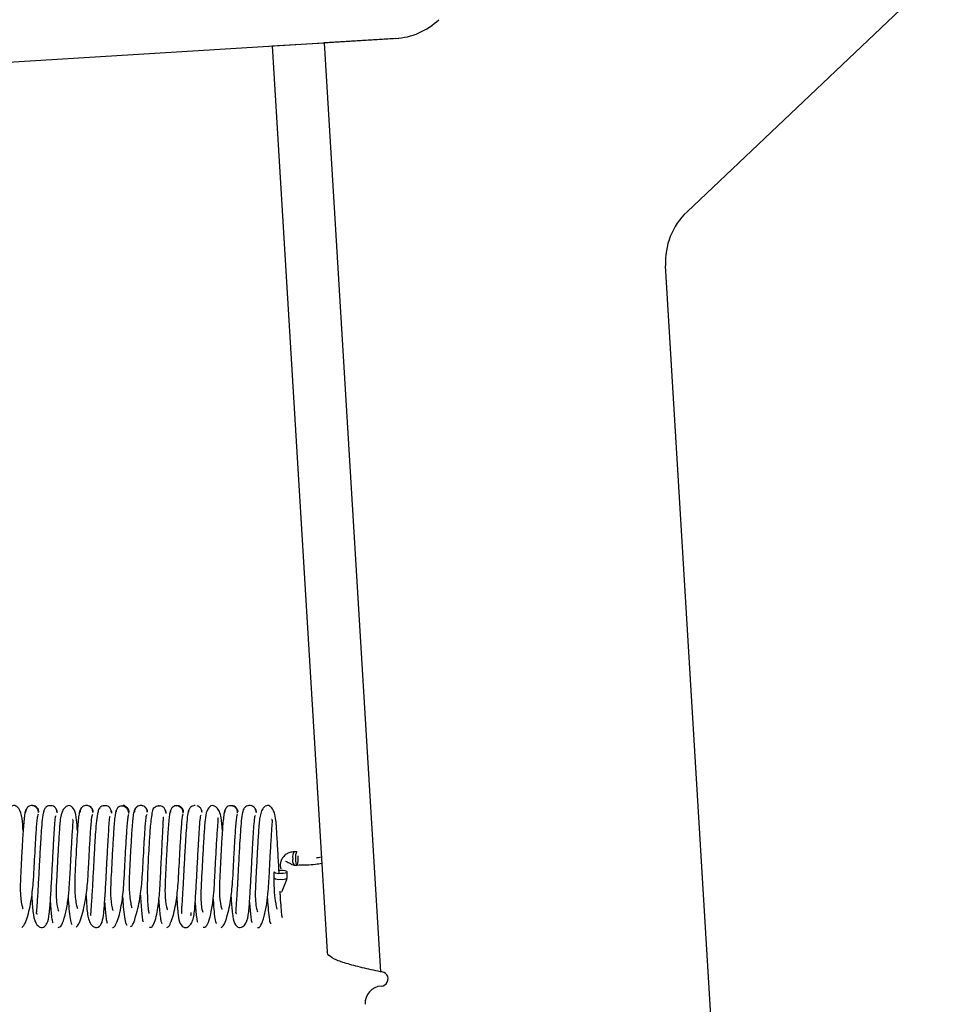
# Paper-space layout 'Top Level(2)' of a CAD drawing. Units: inches. Extents: x 0.1 to 10.8, y 0.2 to 8.4.
# Drawn here: x 2.8 to 3, y 2.6 to 2.7 of the extents above; entities that cross this region are included whole.
import ezdxf

# ---------------------------------------------------------------- set-up
doc = ezdxf.new("R2010")
doc.units = ezdxf.units.IN
doc.header["$MEASUREMENT"] = 0

psp = doc.layouts.new('Top Level(2)')

# ---------------------------------------------------------------- linework, layer by layer
at = {"color": 7, "linetype": 'Continuous', "lineweight": 25}
for p, q in [((2.935003586006718, 2.670855357145654), (2.966887399788487, 2.701074996959123)), ((2.81678412137174, 2.68836006897774), (2.89770025551527, 2.693309111754407)), ((2.897278954157909, 2.693273562436437), (2.888045287633267, 2.692714464786851)), ((2.896906119692551, 2.693250987344223), (2.896905537584698, 2.693260504723493)), ((2.881314838640893, 2.692306936726112), (2.888045287633267, 2.692714464786851)), ((2.881314838640893, 2.692306936726112), (2.888411001857249, 2.575111658239851)), ((2.888045287633267, 2.692714464786851), (2.895322574432173, 2.572527875637312)), ((2.941483938015123, 2.511116551597379), (2.932236370178537, 2.663842927088775)), ((2.868965022575813, 2.593989190031465), (2.86888965768922, 2.593972035436471)), ((2.884503060645064, 2.58804725920877), (2.884146300031436, 2.58804725920877)), ((2.884146765178046, 2.586334808263353), (2.884503525791674, 2.586334808263353)), ((2.881543211590927, 2.585443605471204), (2.881543211590927, 2.584664263512699)), ((2.883255662536342, 2.584664728659309), (2.883255662536342, 2.585444070617814))]:
    psp.add_line(p, q, dxfattribs=at)
at = {"color": 7, "linetype": 'Continuous', "lineweight": 25, "flags": 128}
for points in [[(2.88432533231788, 2.587191033736062), (2.884338882748003, 2.586863370433287), (2.884377470805353, 2.586585590898085), (2.884435221808001, 2.586399984546612), (2.884503343689307, 2.586334808263353), (2.884571465510369, 2.586399984546612), (2.884629216341457, 2.586585590898085), (2.884667804142048, 2.586863370433287), (2.884681354269304, 2.587191033736062), (2.88466780383918, 2.587518697038836), (2.884665958620426, 2.587539352831961)], [(2.882399437063635, 2.58526587714402), (2.882727100366409, 2.585279427574144), (2.883004879901611, 2.585318015631493), (2.883190486253084, 2.585375766634141), (2.883255662536342, 2.585443888515447), (2.883190486253084, 2.585512010336509), (2.883004879901611, 2.585569761167596), (2.882727100366409, 2.585608348968188), (2.882399437063635, 2.585621899095444), (2.88207177376086, 2.585608348665321), (2.882070571780071, 2.585608244932633)]]:
    psp.add_lwpolyline(points, dxfattribs=at)
at = {"color": 7, "linetype": 'Continuous', "lineweight": 25}
for centre, radius, start, end in [((2.896739895876509, 2.70217627274381), 0.008919015340706491, 273.4650236594017, 313.4650236594021), ((2.941139080485911, 2.664381985370176), 0.008919015340706517, 133.4650236594013, 183.4650236594045), ((2.885132636393029, 2.58739575873614), 0.001181930169390695, 146.5494366522184, 189.9746495020527), ((2.885489397006663, 2.58739575873614), 0.001181930169396403, 146.5494366523965, 189.9746495020005), ((2.884802785825134, 2.586917902865108), 0.0008777890818113829, 161.8709845922201, 221.626834103487), ((2.882194712063557, 2.586429941832808), 0.001181930169401498, 236.5494366524739, 279.9746495019133), ((2.882194712063555, 2.585650599874298), 0.001181930169396197, 236.5494366524331, 279.9746495020678), ((2.882602230478343, 2.585673704571971), 0.001204365526402495, 260.3062445327587, 302.8524506342743), ((2.895378636493439, 2.571601993765345), 0.0009275775954337253, 273.4650236594065, 93.4650236594073), ((2.895569463125055, 2.568450434316535), 0.002229753835176962, 93.4650236594032, 183.4650236593819)]:
    psp.add_arc(centre, radius, start, end, dxfattribs=at)
for points, knots in [([(2.849067738792256, 2.59074505335222), (2.849032938144231, 2.591300232394664), (2.848962036117543, 2.592431341196331), (2.848675518923375, 2.593527330156507), (2.84813471751531, 2.593996240564979), (2.847849248163447, 2.59407015283516), (2.847538438803285, 2.593954781658543), (2.847069907092927, 2.593437674652197), (2.846819460887827, 2.5922798838497), (2.846704197610184, 2.590532342197624), (2.846562415002282, 2.58820214555829), (2.846454610169336, 2.586115914217251), (2.846364768682303, 2.58445329931076), (2.846298991038558, 2.583135032000337), (2.846289729410132, 2.581876696615901), (2.846399272346924, 2.580835748578369), (2.84652137430065, 2.580468794997925), (2.846579217735799, 2.580294957848022)], [0, 0, 0, 0, 0.08501869189177276, 0.1732150952270283, 0.2132620311584762, 0.2520469328876005, 0.2908314899325576, 0.3302982640680329, 0.4175131890209792, 0.5163963919707415, 0.6137714272894129, 0.7042734181587306, 0.7493216661419322, 0.8032779038387516, 0.8661643344013193, 0.9365979461630395, 1, 1, 1, 1]), ([(2.84957245661767, 2.593715465043433), (2.849567421487997, 2.593710743253494), (2.849513987681702, 2.593660634671322), (2.84943767549429, 2.593533330078071), (2.849354200146959, 2.593336566981713), (2.849341994491834, 2.593190886879292), (2.849335827312981, 2.593117278765852)], [0, 0, 0, 0, 0.03231016066651268, 0.3428819074802932, 0.6679764614837329, 0.9999999999999999, 0.9999999999999999, 0.9999999999999999, 0.9999999999999999]), ([(2.851048279166025, 2.593117157478855), (2.851044326261443, 2.593190479338086), (2.85103653106157, 2.593335071380714), (2.85096246243139, 2.593534658964597), (2.850855529394291, 2.59370222532603), (2.850691237918002, 2.593867456462642), (2.850468848558257, 2.593989045075066), (2.850220148039981, 2.594035463921394), (2.849971423881424, 2.594009326372452), (2.849748937629268, 2.593901497500144), (2.84958459534456, 2.593746757910688), (2.849477633981189, 2.593586804443794), (2.849403539023871, 2.593394212677985), (2.849395727423801, 2.593253764654981), (2.849391766017062, 2.593182540867288)], [0, 0, 0, 0, 0.07695777609607933, 0.1517621369480777, 0.2227258847605179, 0.2887643108535489, 0.404291643464717, 0.5004001256270099, 0.5964529907172814, 0.711806611790535, 0.7777192483986549, 0.8485390072713351, 0.9231913318595922, 1, 1, 1, 1]), ([(2.851104189936352, 2.593182482155859), (2.851097874412365, 2.593253812862661), (2.851085375614228, 2.593394980580033), (2.851004196888584, 2.593587310403072), (2.850890288057439, 2.593747283890693), (2.850716582698265, 2.593901539844864), (2.850482973521306, 2.594013229218995), (2.850302594502447, 2.594020687794329), (2.850220310928585, 2.594024090175816)], [0, 0, 0, 0, 0.1507141177838233, 0.2982722159523127, 0.4392421848740076, 0.571310823389962, 0.8044446757138691, 1, 1, 1, 1]), ([(2.852614918644962, 2.594012098526567), (2.852532520102419, 2.594009388395556), (2.852352059248477, 2.594003452944011), (2.852118201698212, 2.593893366822668), (2.851944359452632, 2.593740392352211), (2.851830363273657, 2.593581421577604), (2.851749086701459, 2.593390059776256), (2.851736524491664, 2.593249452290213), (2.85173017805725, 2.593178417320809)], [0, 0, 0, 0, 0.1959594607709167, 0.4291703534730275, 0.561206114251683, 0.7020866914174823, 0.8494940535867632, 1, 1, 1, 1]), ([(2.853442619808539, 2.593178276275665), (2.853438685715551, 2.593249199890293), (2.853430926879952, 2.593389075756892), (2.853356906978998, 2.593580733542667), (2.853250024108865, 2.593739629097506), (2.853085750068159, 2.593893453703194), (2.852863330279813, 2.593997688727311), (2.852631936462972, 2.594026562066207), (2.852493824481007, 2.593991219743923), (2.852433287990059, 2.593975728689907)], [0, 0, 0, 0, 0.1335256763582732, 0.2633399297520406, 0.3865300373928901, 0.5012232443210459, 0.7020560786711559, 0.869406844797248, 1, 1, 1, 1]), ([(2.856100894467902, 2.59073990690451), (2.856065194407404, 2.591243776110433), (2.855989254024605, 2.592315595593235), (2.855803672735305, 2.593456499551534), (2.855273463566587, 2.594037033879173), (2.85486172395633, 2.594036813063952), (2.854258961960757, 2.593692662790273), (2.853839296447155, 2.592425307258106), (2.853757698203145, 2.590726373533407), (2.853605449975, 2.588414980847669), (2.853499953859527, 2.586339811617131), (2.853409455644071, 2.584669003771438), (2.85334389757596, 2.583337460094383), (2.853337202385666, 2.582034228498203), (2.853455900503419, 2.580964780110003), (2.853583084020795, 2.58054933947231), (2.853644028739962, 2.580350265618109)], [0, 0, 0, 0, 0.07628781350404865, 0.1622777575069133, 0.2396262207309915, 0.2790210330442721, 0.3198936201891993, 0.4105353505591531, 0.5109073995687158, 0.6091189738209632, 0.7004445882982954, 0.7458228773353333, 0.8003429915720478, 0.8637105134219135, 0.9346918165471741, 1, 1, 1, 1]), ([(2.856757568193089, 2.593862294460713), (2.856750291154496, 2.593858679394509), (2.856689492548314, 2.593828476038619), (2.856595052769366, 2.593721934009837), (2.856478985887304, 2.593561290309579), (2.856398435853136, 2.593361926146451), (2.856385856716733, 2.593217630846908), (2.856379500044683, 2.593144713448742)], [0, 0, 0, 0, 0.0304562050585229, 0.254457193459154, 0.4936644060900857, 0.7441311378594304, 1, 1, 1, 1]), ([(2.858091934300071, 2.593144539875581), (2.858087972709097, 2.593217451941072), (2.858080161147991, 2.593361221719105), (2.858006074875885, 2.593559371589749), (2.857899122056087, 2.593725296734754), (2.857734825312469, 2.593888128970595), (2.857512430595845, 2.594006445279839), (2.857263514585384, 2.594047736703945), (2.85701460341054, 2.594016106520266), (2.856792207487397, 2.593904383339496), (2.856627887420057, 2.593746584956587), (2.856520905969974, 2.593584299552647), (2.856446784205704, 2.593389487301507), (2.856438946473653, 2.593247675675018), (2.856434971634486, 2.593175757114454)], [0, 0, 0, 0, 0.07694119054267112, 0.1517145044707096, 0.2226305246800378, 0.2886055394319793, 0.4039709938570647, 0.4999019311201065, 0.5958479818354026, 0.7112566721899708, 0.7772618483127521, 0.8482121911600834, 0.9230221033841127, 1, 1, 1, 1]), ([(2.858147398880293, 2.59317560346361), (2.85814109802156, 2.593247631079663), (2.858128629296898, 2.593390166018276), (2.858047501655806, 2.593584732333464), (2.857933642778287, 2.593747057985863), (2.857760042562085, 2.593904399347051), (2.857526558708791, 2.594020074666666), (2.857345946527099, 2.594031247408023), (2.857263592051106, 2.594036341888646)], [0, 0, 0, 0, 0.1508968930044379, 0.2986087914588255, 0.4396788372928823, 0.5717770804492056, 0.8047414420352448, 1, 1, 1, 1]), ([(2.858985321134665, 2.593653439317476), (2.858911753253992, 2.593620546592115), (2.858772206645196, 2.59355815430575), (2.858602183679729, 2.592492441748922), (2.858469719754677, 2.591088629783372), (2.858345884020119, 2.589277546537056), (2.858226239850608, 2.587080361600689), (2.858094210385349, 2.584546722610538), (2.857984583872327, 2.582622923351761), (2.857897614974588, 2.581300919702719), (2.857831249579107, 2.580515487749267), (2.857812051968422, 2.580055201403614), (2.857775902421245, 2.579819616192311), (2.857860197634845, 2.579841071239143), (2.857881150913558, 2.57984640432458)], [0, 0, 0, 0, 0.1228886845928991, 0.2331003562636231, 0.3286488034125984, 0.4103704681166369, 0.5340841742927248, 0.6441423006146059, 0.7618766956758433, 0.8238655120686202, 0.8828135985545331, 0.9362581700638644, 0.9841556801235134, 0.9999999999999999, 0.9999999999999999, 0.9999999999999999, 0.9999999999999999]), ([(2.859656943113559, 2.593999674730708), (2.859574686407176, 2.593998750024746), (2.859394767249558, 2.593996727425919), (2.859160331773896, 2.593890219221247), (2.858986111696537, 2.593739713739843), (2.858871916038983, 2.593582560295184), (2.858790450342467, 2.593392833218783), (2.858777770472182, 2.593253121497612), (2.858771365930114, 2.593182553772904)], [0, 0, 0, 0, 0.1967313460583122, 0.4303082340144487, 0.5622443708597289, 0.702876332991356, 0.8499242514392886, 1, 1, 1, 1]), ([(2.860483749274214, 2.59318256211465), (2.860479871853935, 2.59325302049572), (2.860472224307205, 2.593391987572554), (2.860398357833155, 2.593582024388585), (2.860291612955148, 2.593739112331285), (2.860127415312802, 2.593890442819835), (2.859904753589985, 2.593991291809329), (2.859672281720291, 2.594014628510481), (2.859532338683095, 2.593975291281288), (2.859469784096798, 2.593957707526159)], [0, 0, 0, 0, 0.1324428603012218, 0.2612208351115627, 0.3834787790971957, 0.4973969649072073, 0.6973112687511581, 0.86469803186219, 1, 1, 1, 1]), ([(2.862738716096578, 2.593012858784663), (2.862734937400463, 2.593087568263901), (2.862727480863187, 2.593234993195666), (2.862653863728218, 2.593439322695331), (2.862547363108852, 2.593612172227935), (2.862383249724446, 2.593785263523223), (2.86216033003088, 2.593916959888023), (2.861914871794541, 2.593977060348279), (2.861669406970374, 2.593965702378956), (2.861446487662592, 2.593867691148393), (2.861282353669765, 2.593720183025636), (2.861175825403039, 2.59356582887746), (2.861102172348565, 2.59337848586577), (2.861094689480643, 2.593241074933378), (2.861090897515318, 2.593171441539276)], [0, 0, 0, 0, 0.0760390236817276, 0.1500485345665599, 0.2204283362652408, 0.2861609884622767, 0.4020679873400002, 0.4999094563445086, 0.5977635029681456, 0.7137118722218617, 0.7794743493561334, 0.8498871864483655, 0.92392989026596, 1, 1, 1, 1]), ([(2.862803455633767, 2.593171357071805), (2.862796949054637, 2.593241108809627), (2.86278405726523, 2.593379311188627), (2.862702234866562, 2.593566514472398), (2.862587684227942, 2.593720467614517), (2.862412760818782, 2.593869386095047), (2.862176888935406, 2.593959494657044), (2.861997321107768, 2.593985227323837), (2.861914462208215, 2.593965856472543), (2.861914227534267, 2.593965801610191)], [0, 0, 0, 0, 0.148723934956996, 0.294673685087616, 0.4345532799048169, 0.5661350372961655, 0.8002482445415362, 0.9994342607334469, 1, 1, 1, 1]), ([(2.862305490430093, 2.593810956310134), (2.862296981400081, 2.593835069667378), (2.862175065236908, 2.594180562395973), (2.862061414577009, 2.594053517950985), (2.861955696063685, 2.593935340459872)], [0, 0, 0, 0, 0.06979410925181521, 1, 1, 1, 1]), ([(2.865190418672247, 2.593160610870143), (2.865184132127458, 2.593232965059951), (2.865171691713747, 2.593376146423501), (2.865090610505773, 2.593571941384348), (2.864976807086936, 2.593735459049357), (2.864803307022845, 2.593895445383144), (2.864570029844096, 2.594009526376028), (2.86430702296482, 2.594045235565057), (2.864044008219502, 2.594009072895658), (2.863810687574337, 2.593894666398545), (2.863637165594273, 2.593734419114118), (2.863523351371174, 2.593570715018694), (2.863442261161371, 2.593374744265065), (2.863429815456451, 2.593231463498147), (2.863423526076192, 2.593159057215595)], [0, 0, 0, 0, 0.0755071151219921, 0.1494206725197195, 0.2200088444102397, 0.2861008075484826, 0.4026097561031645, 0.5001763215575099, 0.5977183739147932, 0.7141495561717341, 0.7801851859375577, 0.8507094879991689, 0.9245567201609298, 0.9999999999999999, 0.9999999999999999, 0.9999999999999999, 0.9999999999999999]), ([(2.86513600699496, 2.593159028166099), (2.865132018926418, 2.593231326641155), (2.865124155025689, 2.5933738888927), (2.865049988643461, 2.593570068908022), (2.864942961316556, 2.593733913033201), (2.864778585938959, 2.593893947212806), (2.864556207790953, 2.594008747018931), (2.864306959880596, 2.594045323230324), (2.86405771917692, 2.594009236427485), (2.863835375493086, 2.593894793797408), (2.863671007591558, 2.593735042940807), (2.863563976908151, 2.593571400388397), (2.863489802295584, 2.593375406528326), (2.863481931227545, 2.593232944292555), (2.863477939630863, 2.593160698469639)], [0, 0, 0, 0, 0.07695259737621983, 0.1517395150562541, 0.2226697829319197, 0.2886555013754902, 0.4040039692873255, 0.4998205269774332, 0.595662479059972, 0.7110905623390567, 0.7771334738023115, 0.8481283915626154, 0.9229824713220816, 1, 1, 1, 1]), ([(2.866131048353874, 2.593724871098487), (2.866059697360047, 2.593740367190561), (2.865924431093549, 2.593769744476117), (2.865752331174594, 2.59311694819644), (2.865617066342671, 2.592207977924768), (2.865487414823526, 2.590893409263577), (2.865378582834712, 2.589251563008187), (2.865268001226621, 2.587246732069909), (2.865178740545508, 2.585475516714326), (2.86513738978307, 2.583907012818544), (2.865138057388741, 2.582628008286241), (2.865183636796759, 2.581470667798659), (2.865266619253358, 2.58050615929497), (2.865324559416753, 2.58022266165616), (2.865353438884156, 2.580081356206894)], [0, 0, 0, 0, 0.0998904575210338, 0.1893710027412059, 0.2687526415081415, 0.3381838213949563, 0.4490702468937363, 0.5291568691438255, 0.6288771256170292, 0.6910704829592109, 0.7602824791795646, 0.8361554834367816, 0.9183339828862759, 1, 1, 1, 1]), ([(2.866700485701298, 2.593972141324982), (2.86670027640321, 2.59397218967909), (2.866617551524292, 2.593991301596231), (2.866438775901437, 2.593963760009364), (2.866211959515792, 2.593883485998745), (2.866100418791939, 2.593780940021244), (2.866066863092651, 2.593750090284347)], [0, 0, 0, 0, 0.0009438740039480421, 0.3730653419110522, 0.8113941694707483, 1, 1, 1, 1]), ([(2.867524507855186, 2.5931751101969), (2.867520701247865, 2.593244827804436), (2.867513191068976, 2.593382375930683), (2.867439503741644, 2.593570047272818), (2.867332927587688, 2.593724622794053), (2.867168792024363, 2.593872928577488), (2.866945904520895, 2.593968854192374), (2.86672926292796, 2.593987838983081), (2.866604043231406, 2.593950933939001), (2.866556101088387, 2.593936804317622)], [0, 0, 0, 0, 0.135998528668772, 0.2683159025665542, 0.3940709061457583, 0.5114323786893887, 0.7180661330397128, 0.892057606401837, 0.9999999999999999, 0.9999999999999999, 0.9999999999999999, 0.9999999999999999]), ([(2.869782780985394, 2.593053661648249), (2.869778911653101, 2.593127901690535), (2.869771279049053, 2.593274346814494), (2.869697430150858, 2.59347706127969), (2.869590707976536, 2.593648112266079), (2.869426522734407, 2.593818440669157), (2.869203894987745, 2.593946674366642), (2.868956761279226, 2.594002380662026), (2.868709607803634, 2.593986051684919), (2.868486885774074, 2.593884751142791), (2.868322660609415, 2.593734906352485), (2.868215922714353, 2.593578689472822), (2.868142063921809, 2.593389598668645), (2.868134426683876, 2.593251210308398), (2.868130554743504, 2.593181049933199)], [0, 0, 0, 0, 0.07658632383917353, 0.1510733741922219, 0.2218104721362486, 0.287741818870352, 0.4034876281407527, 0.500419310696751, 0.5972912920819432, 0.7128512355942244, 0.7786491823870463, 0.8492351724857575, 0.9235649815760083, 1, 1, 1, 1]), ([(2.869842934142584, 2.593180996922097), (2.869836522981684, 2.593251265792669), (2.869823828817825, 2.593390398871886), (2.869742333485611, 2.593579201689856), (2.869628108124395, 2.593735412764098), (2.869453810613017, 2.593884751257852), (2.869219251792453, 2.59398977773718), (2.869039447972915, 2.593990610711211), (2.868957191977016, 2.593990991777134)], [0, 0, 0, 0, 0.1498957301903543, 0.2967950720295479, 0.4373299860191357, 0.5692324402714551, 0.8029340271131961, 1, 1, 1, 1]), ([(2.871350866843302, 2.594034073941295), (2.871350823110522, 2.59403408079514), (2.871268535396867, 2.594046977008921), (2.87108760789816, 2.594006080838561), (2.870854310289628, 2.59390184368447), (2.870680718666009, 2.593742183755062), (2.870566860463166, 2.593580089691923), (2.870485716037986, 2.593385239380237), (2.870473233753024, 2.593242651993059), (2.870466926212043, 2.59317059981745)], [0, 0, 0, 0, 0.000103763944606132, 0.1952425144364776, 0.4281801648666498, 0.5602921634890479, 0.7013785197220386, 0.849100767161469, 1, 1, 1, 1]), ([(2.872234296033183, 2.593148536601606), (2.872228009905304, 2.593221312632831), (2.872215570448783, 2.593365327246261), (2.872134473401161, 2.593562164388024), (2.872020675439326, 2.593728166242994), (2.871847005891632, 2.593885649649601), (2.871694479950385, 2.59398038579752), (2.871595531115513, 2.593995747808472), (2.87159462670978, 2.59399588821933)], [0, 0, 0, 0, 0.1869859539585597, 0.3700216874000083, 0.5448385641538498, 0.7085571928900809, 0.9973361733244053, 1, 1, 1, 1]), ([(2.874857159628809, 2.59076622977516), (2.874820757385578, 2.591363524414199), (2.874766201518821, 2.592258687015466), (2.874515874071752, 2.593262406724798), (2.874148715464503, 2.593814648015032), (2.873713526116826, 2.594041008585455), (2.873266671086637, 2.594006092849046), (2.872789972560202, 2.593403175016758), (2.87261071874313, 2.592133751169087), (2.872477338925276, 2.590363198386749), (2.872341269832272, 2.587996972964338), (2.872232466320281, 2.585909896636053), (2.872142683729921, 2.584257050456449), (2.87207695503511, 2.582960093616626), (2.872063878282298, 2.581712275296072), (2.872163695148741, 2.580726233268101), (2.872281439379927, 2.58038659534942), (2.872337403831199, 2.580225163663481)], [0, 0, 0, 0, 0.0926099021580057, 0.1387940147130497, 0.1827064960694731, 0.2230733938703886, 0.2620510699425682, 0.3376686302332182, 0.4218222614526511, 0.5196200001428046, 0.6161560423446643, 0.7059603369900558, 0.7505951109796974, 0.8042232986452128, 0.8666136418144537, 0.9366007636402932, 1, 1, 1, 1]), ([(2.876826715403143, 2.593092712075007), (2.876822805235797, 2.593166447671719), (2.876815093878061, 2.593311863842913), (2.876741142309971, 2.593512837679749), (2.876634315907284, 2.593681918239779), (2.876470086063507, 2.593849313160072), (2.876247559463778, 2.593973651248798), (2.875999505857789, 2.594023658546965), (2.875751453668443, 2.594001126116582), (2.875528916849771, 2.593895579486102), (2.875364649165193, 2.593742513397408), (2.875257779083248, 2.59358380059165), (2.875183774373625, 2.593392343781667), (2.87517602427709, 2.593252529343545), (2.875172094485485, 2.593181634535619)], [0, 0, 0, 0, 0.07673244103821167, 0.1513263373423017, 0.22211316600228, 0.288025634837937, 0.4035070484212543, 0.4998902789412511, 0.5962901205553242, 0.7118193857836504, 0.7777653623658646, 0.8485905897917907, 0.9232258041505546, 1, 1, 1, 1]), ([(2.876884509924309, 2.593181400509672), (2.876878160070864, 2.593252405082021), (2.876865590966572, 2.593392953817946), (2.876784300029238, 2.593584158801174), (2.876670277151796, 2.593742909380938), (2.876496361612643, 2.593895523129544), (2.87626235117549, 2.594004963852603), (2.876082050979461, 2.594009986587208), (2.875999701731232, 2.59401228064139)], [0, 0, 0, 0, 0.1504344868215387, 0.2977748652374478, 0.4385996861063084, 0.5706034937853043, 0.8038799720844091, 1, 1, 1, 1]), ([(2.878393798752481, 2.594030473068981), (2.878311486437518, 2.594026591612878), (2.878131022567268, 2.594018081797658), (2.877897397591611, 2.593905058997087), (2.877723696719557, 2.593749722987731), (2.877609776672636, 2.593588885013824), (2.877528586476148, 2.593395701467305), (2.877516076796673, 2.593253985190006), (2.877509755512107, 2.59318237432913)], [0, 0, 0, 0, 0.1954464787702433, 0.4285024422102648, 0.5605763805980152, 0.7015844295244682, 0.8492071884179604, 1, 1, 1, 1]), ([(2.879222177935921, 2.593182347144888), (2.879218223041185, 2.593253848997221), (2.87921042457441, 2.59339484006196), (2.879136354441549, 2.593588314505944), (2.879029418458381, 2.59374905795122), (2.878865116577256, 2.593905246104387), (2.87864270835733, 2.59401224545507), (2.878413010405179, 2.594044770684701), (2.87827704280843, 2.594011870928094), (2.878218601516683, 2.593997730027465)], [0, 0, 0, 0, 0.1343662512468362, 0.2649503503820819, 0.3888099793895362, 0.5040604506414016, 0.7056818621899695, 0.8734968288825491, 1, 1, 1, 1]), ([(2.87927823666149, 2.593126327803809), (2.879272052022384, 2.593199896851634), (2.879259812586779, 2.593345490411434), (2.879176674907294, 2.593542477601537), (2.879096554682073, 2.593673663026547), (2.8790387714978, 2.59372708930923), (2.879029662016442, 2.593735511927891)], [0, 0, 0, 0, 0.3237150660710764, 0.6406339380965393, 0.9433461744448263, 1, 1, 1, 1]), ([(2.88220810939586, 2.585271343483924), (2.882198982651263, 2.585437954124267), (2.882147741216205, 2.586373377288243), (2.882051133058766, 2.588262543345782), (2.881908339747589, 2.590580650425294), (2.88179710224254, 2.592309956383775), (2.881520593901993, 2.593499566751315), (2.881010276223533, 2.593985224015439), (2.880714666802751, 2.594066246633056), (2.880416918341157, 2.593969539350308), (2.879912413796444, 2.5934797794263), (2.879638486781136, 2.59229054716636), (2.879528338464504, 2.590545915129236), (2.879384529625135, 2.588213709649613), (2.879277596594849, 2.586131048052073), (2.879187352541202, 2.584464907913435), (2.879121736858628, 2.583153653385252), (2.879112441652305, 2.581880610880438), (2.879223619199088, 2.580843049302376), (2.879346632776151, 2.580469699295215), (2.879405429482266, 2.580291249475506)], [0, 0, 0, 0, 0.01603836302086136, 0.09004620743952794, 0.16974056221103, 0.2507089050988433, 0.3225436894993177, 0.3550402334124583, 0.3867445186651348, 0.4184965772411668, 0.4510191785513031, 0.5226581293909504, 0.603727923766941, 0.6832539120470803, 0.7573924543456358, 0.7941732183441795, 0.8383362981876005, 0.8898283431173878, 0.947341336733246, 1, 1, 1, 1]), ([(2.849390473753501, 2.593388559036039), (2.849354620817045, 2.593285145471377), (2.84928593831007, 2.593087038884347), (2.84918951561236, 2.592293939227468), (2.84910295598011, 2.591286097232042), (2.849006265957981, 2.58988693278723), (2.848905355380975, 2.588145831829261), (2.848801689810442, 2.586163579541305), (2.848693698043594, 2.584199448858207), (2.848688691502432, 2.582348227418458), (2.848902917929866, 2.581022322135565), (2.849018134255112, 2.580715288519611), (2.849042406949281, 2.580650605558719)], [0, 0, 0, 0, 0.1030193558131051, 0.1973514117307928, 0.2832821805311102, 0.3610551051992293, 0.4914941886016149, 0.5904542720796937, 0.6884754023291846, 0.8136643436230194, 0.9607445525574428, 1, 1, 1, 1]), ([(2.848906862107685, 2.578269602624777), (2.849024367307266, 2.578361134806227), (2.849250101855723, 2.578536973626315), (2.849580333871999, 2.579426428646002), (2.849896819966476, 2.580590208040555), (2.850206335259306, 2.582208941710517), (2.850408947172842, 2.584112871189463), (2.850511535885595, 2.586147152295314), (2.850617620357233, 2.588128670772868), (2.850713934110584, 2.589816676372525), (2.850803113619242, 2.591136194443747), (2.85087943140305, 2.592054603962175), (2.850960761717049, 2.592740933076285), (2.851015384789393, 2.59287416709501), (2.851043730797213, 2.592943307338768)], [0, 0, 0, 0, 0.09399082198703347, 0.1805620162838965, 0.2590326871104315, 0.329043095246703, 0.4425219778570197, 0.5253266183715724, 0.6069210912960488, 0.7133904901323507, 0.7761760119103885, 0.8448766880482131, 0.9195005622163887, 1, 1, 1, 1]), ([(2.850186092402271, 2.582349295781723), (2.850198316816794, 2.582147323589314), (2.8502589419346, 2.581145673331485), (2.850326564574801, 2.579931915669224), (2.850674309903805, 2.578673151318823), (2.851250349816346, 2.578258008436246), (2.851533573661212, 2.578209295158768), (2.85185603111981, 2.578353776898536), (2.852269238950193, 2.578889582269565), (2.852490130554086, 2.580025460047711), (2.852610533005487, 2.581767454888102), (2.852750478583118, 2.584111942608694), (2.852884168283538, 2.586674958385219), (2.853003801377538, 2.588893146369964), (2.85310857246425, 2.590637727579451), (2.853197536052477, 2.591890296100759), (2.85327677219797, 2.59272466704762), (2.853316768222177, 2.592700160610824), (2.85333400942182, 2.592689596551579)], [0, 0, 0, 0, 0.02229205816951566, 0.1105540596786967, 0.18947802447559, 0.2252844497953679, 0.2597946065025302, 0.2942429093233817, 0.3288795992117895, 0.4057097237862902, 0.4934154877867197, 0.5799314388477997, 0.6602841209112459, 0.7481593479681545, 0.8052114796428943, 0.870839711339238, 0.9443225078762967, 1, 1, 1, 1]), ([(2.851878762821367, 2.593581901199178), (2.851814631457631, 2.593532362779458), (2.851694102110517, 2.5934392596075), (2.851541919715404, 2.592314915345603), (2.851420272074232, 2.59090128868933), (2.851300425785191, 2.589068101069719), (2.851181939020393, 2.586858296142296), (2.851048033794823, 2.584329589834207), (2.850943465901817, 2.582441118825952), (2.850847621598418, 2.581137419710061), (2.850807810545523, 2.580438406474421), (2.850736070199026, 2.580005165268558), (2.850870763902303, 2.580014543153395), (2.850923180189554, 2.580018192573474)], [0, 0, 0, 0, 0.1279573196533527, 0.2404847066643143, 0.3385995104291986, 0.4225072780946257, 0.5502610678482457, 0.663623000273789, 0.7852538990815155, 0.8490522244849852, 0.9098057843248726, 0.9649007652018946, 1, 1, 1, 1]), ([(2.85349948309524, 2.59309901775787), (2.853492689730059, 2.593172228469943), (2.853479243375149, 2.593317137096431), (2.853419650705753, 2.593481037044613), (2.853363804335938, 2.593559046054677), (2.853349104736638, 2.593579579192167)], [0, 0, 0, 0, 0.4293315348190541, 0.84979152989385, 1, 1, 1, 1]), ([(2.856443331406995, 2.593430401385161), (2.856406416997693, 2.59334347806895), (2.856335619505901, 2.593176769380325), (2.856237453407384, 2.592417253382199), (2.856149576193954, 2.591458179241536), (2.856051540830649, 2.590077333383666), (2.855950632146335, 2.588362674094189), (2.855846536445652, 2.586385243281867), (2.855738245899926, 2.584415172794068), (2.855733872423647, 2.582514174858039), (2.855952180468134, 2.581139006777907), (2.856070683700749, 2.580795264559003), (2.856097250122132, 2.580718203364697)], [0, 0, 0, 0, 0.1027307832777044, 0.1970255497391489, 0.282754841959138, 0.3601692203939647, 0.4903777764438956, 0.5888095237088454, 0.6865085340790964, 0.8110110245609223, 0.9576318666805559, 1, 1, 1, 1]), ([(2.855946155634747, 2.578298550931646), (2.85606437360748, 2.578405588161355), (2.856291340595329, 2.578611089212111), (2.856623061771396, 2.579559611427524), (2.856939660174554, 2.580767976272278), (2.857251634839192, 2.582408777930238), (2.857454299678142, 2.584335157579451), (2.857556225161078, 2.586367802590917), (2.857662737232225, 2.588341484242662), (2.85775799052545, 2.589994160238621), (2.857846539210177, 2.591284988619745), (2.857921409614486, 2.592143212619013), (2.85800050542469, 2.592784280299373), (2.858053264935335, 2.592879509464054), (2.858080589333478, 2.592928829095316)], [0, 0, 0, 0, 0.09409754011222497, 0.1806581076442303, 0.2593943668663187, 0.3294229521698949, 0.4430086998595634, 0.5258824401642553, 0.607404642401542, 0.7140669993498485, 0.7766937385419161, 0.8453350590029032, 0.9198983012760289, 1, 1, 1, 1]), ([(2.857216035901286, 2.582414309981429), (2.857233654894413, 2.582127934187069), (2.857300170778435, 2.581046797541684), (2.85735984722937, 2.580024998634301), (2.857630456144309, 2.578975167661524), (2.858013081258591, 2.578432227640602), (2.85844877407756, 2.57821407997502), (2.8589232320138, 2.57828195406992), (2.859357330993456, 2.578935101231403), (2.85952490362843, 2.580159979957655), (2.859659268341301, 2.581966151159019), (2.859794865770198, 2.584325876216971), (2.859904070342716, 2.586418789391934), (2.859992819193987, 2.588071589509108), (2.8600677453961, 2.589409092835002), (2.860149033305272, 2.590778959675211), (2.860228201114954, 2.591967062303002), (2.860287796100953, 2.592678641179794), (2.860308803280959, 2.592622475299753), (2.860316923980081, 2.592600763379704)], [0, 0, 0, 0, 0.03195004676406737, 0.1206190154991178, 0.162166708207907, 0.2017963554884253, 0.2380503121373349, 0.2730681766588627, 0.340654034440733, 0.4157489357667017, 0.5033379848595847, 0.5898030929622979, 0.6703849827597439, 0.7104251111335909, 0.7586296106596988, 0.8157155863149594, 0.8809606769782229, 0.9539832321271594, 1, 1, 1, 1]), ([(2.861066288185541, 2.59326077229775), (2.861031980327229, 2.593110108052863), (2.860966193832791, 2.592821204198295), (2.860872776935592, 2.591884859839176), (2.860788573891342, 2.590791162087954), (2.860693140917756, 2.589307017468581), (2.860593439333311, 2.587506827236757), (2.860489531207177, 2.585511583033101), (2.860383074268817, 2.583598373921525), (2.860374943132868, 2.581857740470891), (2.860574431942354, 2.580695439917278), (2.860680738514284, 2.580494850248401), (2.860699391464611, 2.58045965403182)], [0, 0, 0, 0, 0.1032917427772943, 0.1980654577717025, 0.2846361823407186, 0.3628645064182506, 0.4944925064266548, 0.594336060716233, 0.6932116803584085, 0.8196965769392458, 0.9683632842910918, 1, 1, 1, 1]), ([(2.860543623852848, 2.593065545835262), (2.860536604170973, 2.59313940143326), (2.860522705896122, 2.593285628202317), (2.860468682007844, 2.593441196741294), (2.86042011139281, 2.593511338312193), (2.860412203228743, 2.593522758613339)], [0, 0, 0, 0, 0.4607285912294549, 0.9121969780676428, 1, 1, 1, 1]), ([(2.86062074088382, 2.578248945524485), (2.860734930232757, 2.578276187927009), (2.860954459235606, 2.578328561440973), (2.861283129810834, 2.57908198892595), (2.86159239314409, 2.580119414177128), (2.861896583056302, 2.581633044082172), (2.862095320678653, 2.583484398771725), (2.862200012716078, 2.585500250911246), (2.862305871253836, 2.587496266342793), (2.862402925078176, 2.589263200798495), (2.862493962529495, 2.590688135731523), (2.862572101724199, 2.591713424962161), (2.862656618880437, 2.592565188696979), (2.862714181485244, 2.592800270071693), (2.862744067763938, 2.592922323399618)], [0, 0, 0, 0, 0.09368533728659156, 0.1801100441285759, 0.2584573132123771, 0.3281280761968667, 0.441600406952863, 0.5242199937705699, 0.6057957835715088, 0.7124147242849849, 0.7752409710082144, 0.8442450183507804, 0.9191326242908366, 1, 1, 1, 1]), ([(2.861137688334741, 2.593442717004236), (2.861136825349038, 2.593441423099705), (2.861096039515411, 2.593380271478416), (2.861048163645756, 2.593234175200474), (2.861033599948647, 2.593087122616977), (2.861026249461915, 2.593012903271728)], [0, 0, 0, 0, 0.01059288063363813, 0.5006334003864378, 0.9999999999999999, 0.9999999999999999, 0.9999999999999999, 0.9999999999999999]), ([(2.86349738720472, 2.593457115207678), (2.863459333610549, 2.59339288428645), (2.863386459572631, 2.593269879700657), (2.863285580141451, 2.592542781648395), (2.863196401416695, 2.591610867864588), (2.863097140429763, 2.590274153855736), (2.862995367706727, 2.588569744028529), (2.862891668252769, 2.586607478664343), (2.862782581922361, 2.584626994392198), (2.862778205648956, 2.582685109876534), (2.863000532742554, 2.581262856473378), (2.863122034898221, 2.580877735033547), (2.863151074459946, 2.580785689277139)], [0, 0, 0, 0, 0.1027088714554067, 0.1966912812284508, 0.2823339621150733, 0.3595106332983683, 0.48910627888033, 0.5872432703680336, 0.6843346468632625, 0.8084822634886853, 0.9542263995208876, 1, 1, 1, 1]), ([(2.862986664925886, 2.578327592294754), (2.863105683728581, 2.578454149826913), (2.863334546504952, 2.578697508922489), (2.863665225749886, 2.579706957044641), (2.863983676264427, 2.580938385332944), (2.864297110088814, 2.58261749716311), (2.864499041005436, 2.584553240722278), (2.864601271219675, 2.5865889164785), (2.864707233443699, 2.588543619383962), (2.864802230380141, 2.590177420713506), (2.864889553173767, 2.591412028439869), (2.864962645789607, 2.592231575639273), (2.865038214474216, 2.592819137479432), (2.865087117683886, 2.592865791602559), (2.86511174674738, 2.592889287961356)], [0, 0, 0, 0, 0.09448234640691643, 0.1816813110770279, 0.2607770880927723, 0.3311386767995032, 0.4455328851971612, 0.5286804695345667, 0.6107410878566539, 0.7177721659930507, 0.7806689563917837, 0.8496367063498438, 0.9242727188767397, 1, 1, 1, 1]), ([(2.865412829345078, 2.578308513292114), (2.865525023183446, 2.578270723621327), (2.86573868050782, 2.578198758528886), (2.866077704030746, 2.578845362483595), (2.866360261576169, 2.579858308293157), (2.866610038741825, 2.5813056877653), (2.86676043929658, 2.583044649025944), (2.86686634621659, 2.585081239126447), (2.86696033377905, 2.586856965268961), (2.86704047152629, 2.588472471707021), (2.867105886636714, 2.589817035437842), (2.867167474056702, 2.59109641794888), (2.86721956913572, 2.592065025062366), (2.867253915808263, 2.592615133187661), (2.867266409346388, 2.592538685812708), (2.867270447854544, 2.592513974370351)], [0, 0, 0, 0, 0.09587460119913871, 0.1825796413205419, 0.2594506971143428, 0.3263401446334462, 0.4306751626026429, 0.5047830165781623, 0.5971262235410357, 0.6552534031430393, 0.7209475496048863, 0.7936239820275496, 0.8731153936732828, 0.9589848358155156, 1, 1, 1, 1]), ([(2.86811437170299, 2.593309877072291), (2.868079661642215, 2.593172344058909), (2.868013131634004, 2.592908729639773), (2.867919015979529, 2.592033973928798), (2.86783398139788, 2.590962370275573), (2.86773846192914, 2.589505020752706), (2.867638215379864, 2.587725922930896), (2.867534458075872, 2.585734185876629), (2.867427509837665, 2.583796209204498), (2.867420874538322, 2.582028733044608), (2.867625606401244, 2.580801969039844), (2.867734708178134, 2.580567033515584), (2.867754784574192, 2.580523801784925)], [0, 0, 0, 0, 0.1033188562038156, 0.1980349269911071, 0.284372978305786, 0.3625812694711734, 0.4938363415180519, 0.5934742230668026, 0.6921904795601604, 0.8183021014116438, 0.9665648069275856, 1, 1, 1, 1]), ([(2.867587536496198, 2.593022157919085), (2.867580245899025, 2.593096267733151), (2.867565803578314, 2.593243075693788), (2.867517726989749, 2.593389447020237), (2.867476589067343, 2.593450970202793), (2.867475394060349, 2.593452757376991)], [0, 0, 0, 0, 0.4974382761106744, 0.9854011884867573, 0.9999999999999999, 0.9999999999999999, 0.9999999999999999, 0.9999999999999999]), ([(2.867654585423978, 2.578246755662116), (2.867770122510088, 2.57829878224751), (2.867992062804059, 2.578398722414301), (2.868321519621505, 2.579186499817827), (2.868634158174884, 2.580274512342582), (2.868939834020637, 2.581827142283178), (2.869141072988038, 2.583693838876288), (2.869244641820236, 2.585720239846889), (2.869350653976732, 2.587714016233865), (2.869447640476582, 2.589453077871724), (2.869537957763635, 2.590845453848566), (2.869615832825944, 2.591842443994861), (2.869699406299576, 2.592626133011223), (2.869756223866667, 2.592832735039259), (2.869785719891171, 2.59293998951694)], [0, 0, 0, 0, 0.09386363935907822, 0.1803068124163389, 0.2586469221252932, 0.3285180069674813, 0.4418405845725945, 0.5246007020148922, 0.6061692731176068, 0.7126669702604372, 0.7755280466074922, 0.8443572842282366, 0.9192003179074846, 1, 1, 1, 1]), ([(2.868195213403745, 2.593501376582403), (2.868189583752294, 2.593493171988428), (2.86814351312839, 2.593426029152567), (2.868091473457464, 2.59327379697908), (2.868077429148456, 2.593127593534235), (2.868070336458557, 2.593053757527362)], [0, 0, 0, 0, 0.06446243958962046, 0.5275326254180522, 0.9999999999999999, 0.9999999999999999, 0.9999999999999999, 0.9999999999999999]), ([(2.868947528738644, 2.582217754626708), (2.868949692041684, 2.582180595296644), (2.868998508392201, 2.581342070666699), (2.869089134005807, 2.580221557354257), (2.869248963456175, 2.578966512979381), (2.86965255369606, 2.578314999477393), (2.870143917552777, 2.578206600007792), (2.87058104951683, 2.57840695811336), (2.870974981663817, 2.57894440020952), (2.871253681743276, 2.57998700345914), (2.87133648657916, 2.581415273272573), (2.871484626750918, 2.583694966782508), (2.871616793275444, 2.586243294934318), (2.87173697302228, 2.588497148767605), (2.871845158058756, 2.590325875645844), (2.871942181231377, 2.591698988352425), (2.872042091092533, 2.592727825508562), (2.872103816598692, 2.592793920371996), (2.872134371655438, 2.59282663832651)], [0, 0, 0, 0, 0.004055555107598858, 0.09151625823274773, 0.1662147607644283, 0.2334338444716907, 0.2685256238521788, 0.3047576941873633, 0.3444471574306991, 0.3860801001378323, 0.4746616561913632, 0.5613105446691146, 0.6417453752088262, 0.7297462192604668, 0.7869781558186213, 0.8530089040419463, 0.9272371899786043, 1, 1, 1, 1]), ([(2.870556743616641, 2.593495858907604), (2.87050200709817, 2.593402686718527), (2.870398949413915, 2.59322726251707), (2.870262625525569, 2.592014279255757), (2.870149094956522, 2.590541332704365), (2.870033162175948, 2.588661542487356), (2.869914400636545, 2.586425059694822), (2.869782440932182, 2.583917594490644), (2.869672948290356, 2.582089431330315), (2.869589766714323, 2.580864158736533), (2.869520074192201, 2.580242603142266), (2.869593383892423, 2.580126289349665), (2.869627035042783, 2.580072898148884)], [0, 0, 0, 0, 0.1318705268594346, 0.2482852673005511, 0.3501588405639779, 0.437537297127911, 0.5708843704243345, 0.6893228774756245, 0.8163362436875498, 0.8828921778307404, 0.9462443180069466, 0.9999999999999999, 0.9999999999999999, 0.9999999999999999, 0.9999999999999999]), ([(2.872379670743837, 2.578288175049165), (2.872528565375265, 2.578276057262841), (2.872809510227714, 2.578253192572165), (2.873252050210283, 2.579449584794816), (2.873575543868153, 2.581018267246804), (2.873793762451688, 2.583005980296864), (2.873907664015906, 2.585237529872545), (2.874042590807051, 2.587776989541321), (2.874151217252555, 2.589698374493721), (2.874238355151984, 2.591009024041001), (2.874304676926918, 2.591774906448759), (2.874317969715541, 2.592223895798571), (2.874349602001077, 2.592440909173432), (2.874270821284497, 2.592421788035144), (2.874257958585618, 2.592418666085323)], [0, 0, 0, 0, 0.1301887536800448, 0.2456492879725237, 0.3449026611977543, 0.4278101578937115, 0.5504259229220081, 0.6580507426625395, 0.7734400985993876, 0.8340081034389374, 0.8918049074069236, 0.9441350012930745, 0.9908788002011168, 0.9999999999999999, 0.9999999999999999, 0.9999999999999999, 0.9999999999999999]), ([(2.875163779114484, 2.59335642714157), (2.875128465085299, 2.593236094907371), (2.875060696872723, 2.593005175337579), (2.874965702452289, 2.59216353887), (2.87487993707248, 2.591139590895568), (2.874783495494427, 2.589700243699622), (2.874683454619427, 2.587945920339843), (2.874579299650138, 2.585954899730303), (2.874472018796951, 2.584008677916148), (2.874466615825559, 2.582187253071414), (2.87467676468766, 2.580911968464676), (2.874789593259663, 2.580641639095831), (2.87481205221262, 2.580587829015019)], [0, 0, 0, 0, 0.1029457966339713, 0.1975547053429069, 0.2836439504548228, 0.3614629991167921, 0.4924866116899565, 0.5916136283161881, 0.6900341185588618, 0.8154860908885584, 0.9632718102261256, 1, 1, 1, 1]), ([(2.874690582118154, 2.578261631492004), (2.874807180034028, 2.578329260141298), (2.875031020463423, 2.578459091157438), (2.875362140393831, 2.579305986404669), (2.875675668855243, 2.58044067033994), (2.8759846345416, 2.582018314808872), (2.876186466800594, 2.583913151145142), (2.876289340544013, 2.585940672905686), (2.876395813291456, 2.587931322895207), (2.876491923047449, 2.589639005292299), (2.876582049393453, 2.59100618832549), (2.876659067035431, 2.591947397163522), (2.876741286422679, 2.592689897660742), (2.876797112202082, 2.592859055153769), (2.876826043253512, 2.592946719028469)], [0, 0, 0, 0, 0.09394557459448453, 0.1803532901905046, 0.2589547824701336, 0.3288499504464458, 0.4422592362094673, 0.5250624300986823, 0.6065423135392713, 0.7132278362793641, 0.7759313653983505, 0.8447084108718074, 0.9195219663785077, 1, 1, 1, 1]), ([(2.87526052747559, 2.593569015136725), (2.875247362919043, 2.593550476431746), (2.875193126966358, 2.593474099812256), (2.875134723959924, 2.593311853288592), (2.875121140469209, 2.59316644588132), (2.875114278136914, 2.593092986564576)], [0, 0, 0, 0, 0.1368883499700226, 0.5639589944214076, 1, 1, 1, 1]), ([(2.875977728064988, 2.58228587056447), (2.875984927912497, 2.582163275068569), (2.876039032340713, 2.581242011222473), (2.876127537362471, 2.580080470073717), (2.876354618848518, 2.578744343128666), (2.876928614317619, 2.578198325625211), (2.877317928254508, 2.578243098176457), (2.87790992199098, 2.578632966701924), (2.878291442699316, 2.579872102100615), (2.878380388907388, 2.581601083359954), (2.878530361451801, 2.583907597640601), (2.878661200269793, 2.586466553723587), (2.878782151323919, 2.588705321283469), (2.87888815050398, 2.590485927942433), (2.878982045714889, 2.591812691747723), (2.879071503732134, 2.592719232750005), (2.879122723849191, 2.592743494641044), (2.879146490156752, 2.592754752240548)], [0, 0, 0, 0, 0.01345259925766856, 0.1010917508923854, 0.177456114162524, 0.2459213490731054, 0.2804960059136678, 0.3164650879250268, 0.3958630468228735, 0.4841997598725423, 0.5706533801506963, 0.6511904876307599, 0.7389932968172908, 0.796243966951269, 0.8619725899093198, 0.9359548148569716, 1, 1, 1, 1]), ([(2.87762641020894, 2.593546120882438), (2.877567354232725, 2.593470000985244), (2.877456119874676, 2.593326626030805), (2.877313315302088, 2.592179692214242), (2.877195627663532, 2.590725574144867), (2.877078430924655, 2.588873299931802), (2.876959503879812, 2.586648664815872), (2.876825764085746, 2.584127715991833), (2.876723100575859, 2.582271768942169), (2.876623044030842, 2.581003194002931), (2.876598273911932, 2.580340167901004), (2.876540686537441, 2.580087342411005), (2.876663201857008, 2.58006825582729), (2.876678956542952, 2.580065801414786)], [0, 0, 0, 0, 0.1306897828364728, 0.2461595765441788, 0.3467608363354934, 0.4331964482407001, 0.5645178588665165, 0.6814996224467053, 0.8065752051989756, 0.8723834267369661, 0.9348774151084861, 0.9916256523965391, 1, 1, 1, 1]), ([(2.853590421901481, 2.578258072794166), (2.853744943712669, 2.578296200597773), (2.854036751901046, 2.578368203412212), (2.854492074004566, 2.579691928526517), (2.854834539847588, 2.581354376933898), (2.855062168568206, 2.583406449143821), (2.855173893098726, 2.585667269231637), (2.855311272582496, 2.588194643566598), (2.855412272058238, 2.590047861369283), (2.855513545187752, 2.591305512790212), (2.85553488399625, 2.591944350290245), (2.855590196734761, 2.592181590488558), (2.855469091665004, 2.592201989601983), (2.855458717556176, 2.592203737031906)], [0, 0, 0, 0, 0.1372551198419239, 0.2592007403920542, 0.3641134754698624, 0.4516319868529718, 0.5807997399742018, 0.6940787764153078, 0.8154624145880339, 0.8791246278033222, 0.9398089078218613, 0.9948439075094218, 1, 1, 1, 1]), ([(2.879390500157015, 2.578266027225307), (2.879469393684388, 2.578245989018602), (2.879623160840959, 2.578206933621152), (2.879914723255535, 2.578599263791351), (2.880280097522347, 2.579550990152529), (2.880615579747575, 2.581192080602229), (2.880838879583415, 2.583208558353619), (2.880952326261232, 2.585458811371095), (2.881088285795293, 2.58799320781845), (2.881192110214185, 2.589878415081337), (2.881289457448085, 2.591163559342369), (2.881323615367168, 2.591857294920414), (2.881388728927765, 2.592216940617402), (2.881257711736158, 2.592221539081342), (2.881220013105449, 2.592222862234371)], [0, 0, 0, 0, 0.06947172961967696, 0.1354036342545372, 0.2552203346479558, 0.3580963629117002, 0.4442040530707539, 0.5709859066595168, 0.6825426040591571, 0.8017887015279865, 0.8645673572791662, 0.9242276315748092, 0.9781974067662709, 0.9999999999999999, 0.9999999999999999, 0.9999999999999999, 0.9999999999999999]), ([(2.88414658227786, 2.58804725920877), (2.883962167827993, 2.588031021895536), (2.883596470404223, 2.587998822989091), (2.88310172368115, 2.587748113329718), (2.88271025230677, 2.587382456465235), (2.882450341920023, 2.586931025618009), (2.882344653119165, 2.58645303031131), (2.882347522974594, 2.586070738477935), (2.88242132895433, 2.585875609656032), (2.882441010677192, 2.585823574964415)], [0, 0, 0, 0, 0.1741734995592802, 0.3453894210767146, 0.510860940526015, 0.668132442600734, 0.8152201645970565, 0.9507250561012383, 1, 1, 1, 1]), ([(2.887670943345514, 2.587333948051187), (2.887546584123339, 2.587314437645272), (2.887335079067734, 2.587281255148505), (2.8870918909396, 2.587246655114918), (2.886991690818872, 2.587232398960355)], [0, 0, 0, 0, 0.5879728114311674, 1, 1, 1, 1]), ([(2.883050836914843, 2.586815407738339), (2.883120954921574, 2.586790622925548), (2.88327535551429, 2.586736046505543), (2.883491180603019, 2.586624752043248), (2.883691973500848, 2.58651150087641), (2.88391953052278, 2.586377848662289), (2.884055838296625, 2.586352009968243), (2.884146583057013, 2.586334808263353)], [0, 0, 0, 0, 0.1441186301428694, 0.3173507484394579, 0.4888934226849008, 0.6597388205925385, 0.9999999999999999, 0.9999999999999999, 0.9999999999999999, 0.9999999999999999]), ([(2.884503342897873, 2.586334808263353), (2.885353294639099, 2.586347090341285), (2.886562646093438, 2.586364565861467), (2.887452442396427, 2.586527071040495), (2.887716875481512, 2.586575364954157)], [0, 0, 0, 0, 0.7028161566896316, 1, 1, 1, 1]), ([(2.881543330267183, 2.584667509467862), (2.88153608176298, 2.584025962873314), (2.881522047722572, 2.5827838457993), (2.881751021235303, 2.581426629441283), (2.881861124489994, 2.58087808617173), (2.881907920966909, 2.58064494236029)], [0, 0, 0, 0, 0.3805005018710364, 0.7366981199192961, 1, 1, 1, 1]), ([(2.882500184155483, 2.582817377245819), (2.882526975976632, 2.582868455728091), (2.882856371512759, 2.583496446783994), (2.883064418647749, 2.584103712016355), (2.883255543994129, 2.584661584528685)], [0, 0, 0, 0, 0.08133632126185411, 1, 1, 1, 1]), ([(2.861929253988465, 2.582252608884016), (2.861963896910072, 2.581794525070073), (2.862042054910956, 2.580761040783122), (2.862181288308067, 2.579516160737521), (2.86234829366421, 2.578597810012548), (2.862472638773611, 2.578597451611563), (2.862535787996967, 2.578597269596009)], [0, 0, 0, 0, 0.19637242258806, 0.4430364203192481, 0.7171435397498166, 1, 1, 1, 1]), ([(2.864243699306148, 2.582457095719842), (2.864265374345977, 2.582114069570126), (2.864314947537006, 2.581329531180244), (2.864396157025338, 2.580313478094892), (2.864489646889447, 2.579404401311238), (2.864556005081961, 2.579123819973364), (2.864590572394909, 2.578977659528868)], [0, 0, 0, 0, 0.190896364745549, 0.4366009027476592, 0.7065141142070817, 1, 1, 1, 1]), ([(2.882652863369011, 2.579547009682444), (2.882632308205307, 2.579543982057286), (2.882586404366732, 2.579537220757861), (2.882501324732905, 2.580422753587183), (2.88241594991522, 2.581601725478348), (2.882359941096962, 2.582551500364402), (2.882337205559677, 2.582937040409818)], [0, 0, 0, 0, 0.2448317691020853, 0.5467588664869208, 0.8160168164428611, 1, 1, 1, 1]), ([(2.852584399291376, 2.581525184110063), (2.852597465238636, 2.581336044957757), (2.852639032228642, 2.580734332345804), (2.852713119135002, 2.579925359204265), (2.852810421768979, 2.579125139495261), (2.852879934945133, 2.578954237582105), (2.852916215835033, 2.578865039046833)], [0, 0, 0, 0, 0.1222040441278505, 0.3887704564962554, 0.6809820382411415, 1, 1, 1, 1]), ([(2.85489525066289, 2.582066493792905), (2.854910087679145, 2.581838928880305), (2.854963158928451, 2.581024940811397), (2.855070721238551, 2.579887349926231), (2.855227514841267, 2.578773321358104), (2.855354335830664, 2.578703934693191), (2.855420898525927, 2.578667516719684)], [0, 0, 0, 0, 0.1017785380214538, 0.3640566319030287, 0.6662216182273343, 1, 1, 1, 1]), ([(2.859617557712815, 2.581531268358557), (2.859635052475765, 2.581283945117501), (2.859681250804049, 2.58063083993879), (2.859761228338088, 2.57978680946534), (2.859860595786964, 2.579050308416692), (2.859932115131017, 2.578903208399967), (2.859969468924658, 2.578826379623893)], [0, 0, 0, 0, 0.155900202599401, 0.4116848430625757, 0.692729243274355, 1, 1, 1, 1]), ([(2.866629457854636, 2.581837660183977), (2.866632406167323, 2.581789346154278), (2.866661074478509, 2.5813195582502), (2.866720519199671, 2.580587565125051), (2.866811066280918, 2.57965550266188), (2.866913682022967, 2.578964617900955), (2.866988645270572, 2.578845778959194), (2.867027755644131, 2.578783777437726)], [0, 0, 0, 0, 0.02400336124473523, 0.2333998807388648, 0.4655331608356371, 0.7211540534462726, 1, 1, 1, 1]), ([(2.871341371454459, 2.581486213571815), (2.871345711045996, 2.581420887740641), (2.87137815461048, 2.580932500112949), (2.871442083647918, 2.580187499077705), (2.871536730224968, 2.579298400560734), (2.871603725191394, 2.579063086097683), (2.871638674483913, 2.57894032950205)], [0, 0, 0, 0, 0.0448330494669835, 0.3351799170074115, 0.6531830256486781, 1, 1, 1, 1]), ([(2.873657518136775, 2.581917610225099), (2.873660877766385, 2.581863831140462), (2.873701034646075, 2.5812210221163), (2.873787886700464, 2.58019831457217), (2.873926009714685, 2.578981956015352), (2.874032547645684, 2.578834072451759), (2.874089068736594, 2.578755616447745)], [0, 0, 0, 0, 0.02582764824640188, 0.3087119365735626, 0.6332540428374648, 1, 1, 1, 1]), ([(2.87837331267679, 2.581516801100633), (2.878382277403125, 2.581383878730872), (2.878419432428646, 2.580832971334928), (2.878488861369192, 2.580041650740033), (2.878584595136307, 2.579218298310059), (2.878652686118082, 2.579007143976868), (2.878688225376715, 2.578896934544383)], [0, 0, 0, 0, 0.08799660861180175, 0.364708984570972, 0.6684175919337348, 1, 1, 1, 1]), ([(2.880687229211722, 2.581997424554199), (2.880696345998766, 2.581854721285386), (2.880742925973533, 2.581125614130813), (2.88083869493373, 2.580037052719448), (2.880985467435576, 2.57887573168796), (2.881100719873377, 2.578767014865258), (2.881162002474025, 2.578709207414443)], [0, 0, 0, 0, 0.06593183773921926, 0.3368624629933252, 0.64739320372696, 1, 1, 1, 1]), ([(2.870733770679585, 2.579841574037014), (2.87075927780059, 2.579834698089192), (2.870845377163319, 2.579811488306894), (2.870817994050667, 2.579959100548721), (2.870805417098058, 2.580156716542336), (2.870802598570164, 2.58020100280209)], [0, 0, 0, 0, 0.2462071783700592, 0.8310730620094018, 1, 1, 1, 1]), ([(2.895322574432173, 2.572527875637312), (2.89452259611443, 2.572702841157319), (2.892922555327291, 2.57305279060238), (2.890807106922587, 2.573595056457947), (2.889241662105989, 2.574170262392961), (2.888515374858368, 2.574681547049002), (2.888436585876934, 2.57500622893289), (2.888411001857249, 2.575111658239851)], [0, 0, 0, 0, 0.2231533205307715, 0.4463301150986549, 0.6695070294940093, 0.8926837419493634, 0.9999999999999999, 0.9999999999999999, 0.9999999999999999, 0.9999999999999999])]:
    psp.add_open_spline(points, degree=3, knots=knots, dxfattribs=at)

doc.saveas('drawing.dxf')
